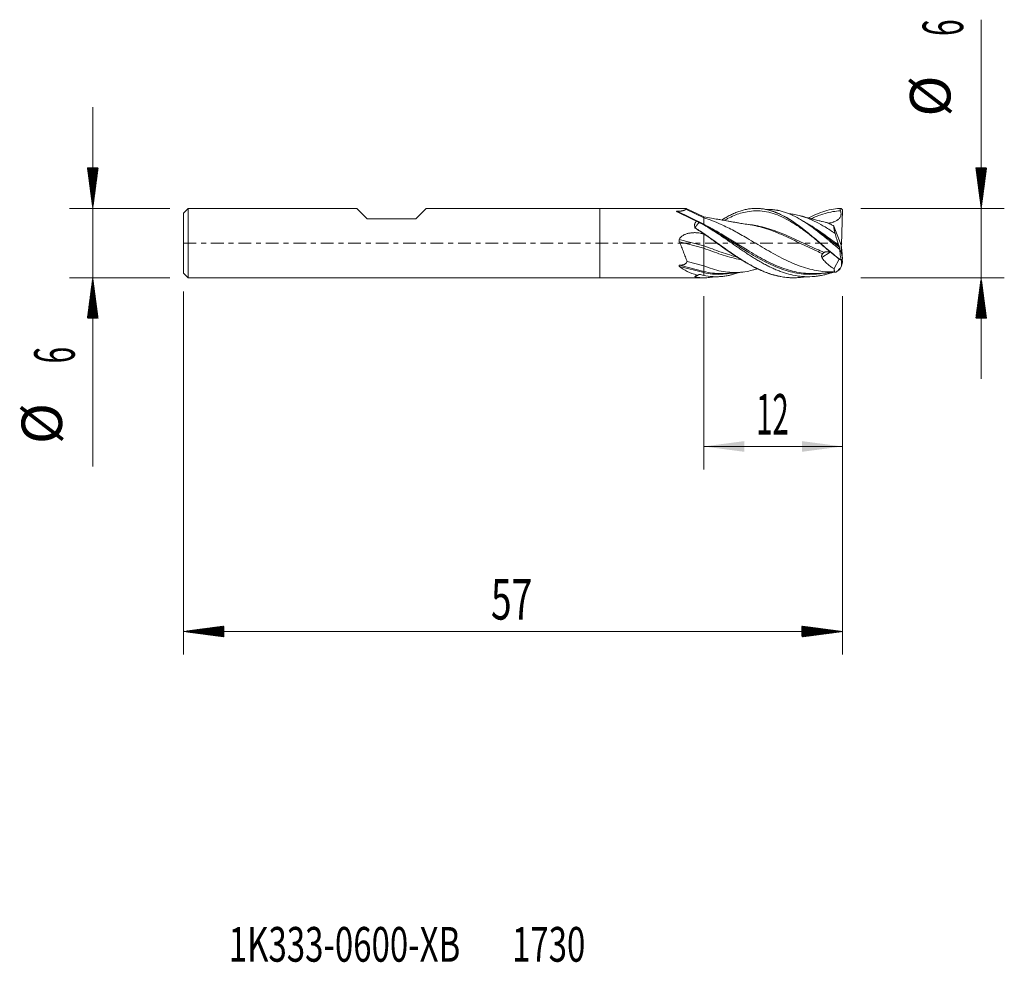
# Model space of a CAD drawing. Units: millimetres. Extents: x -50.2 to 35, y -62.2 to 19.3.
import ezdxf

# ---------------------------------------------------------------- set-up
doc = ezdxf.new("R2010")
doc.units = ezdxf.units.MM
doc.linetypes.add('CENTER', pattern=[47.5, 22, -8.5, 8.5, -8.5])
for name, color, linetype in [('1', 4, 'Continuous'), ('2', 7, 'Continuous'), ('SK1', 4, 'Continuous'), ('SK2', 7, 'Continuous'), ('SK4', 2, 'CENTER'), ('SK6', 5, 'Continuous')]:
    doc.layers.add(name, color=color, linetype=linetype)
doc.styles.add('iso_b_vert', font='simplex.shx')
doc.dimstyles.get("Standard").update_dxf_attribs({"dimtxt": 0.18, "dimasz": 0.18, "dimexe": 0.18, "dimexo": 0.0625, "dimgap": 0.09, "dimtad": 1, "dimzin": 0, "dimdsep": 52, "dimtxsty": 'Standard', "dimcen": 0.09, "dimadec": 0, "dimazin": 0, "dimtfac": 1, "dimtdec": 4, "dimtofl": 0, "dimtmove": 0, "dimatfit": 3, "dimfxl": 1, "dimtolj": 1, "dimtzin": 0, "dimarcsym": 0})

# ---------------------------------------------------------------- blocks, each defined once
blk = doc.blocks.new('_U0')
at = {"layer": '2', "lineweight": 13}
for p, q in [((9, -4.5876), (9, -19.585513)), ((21, -4.5876), (21, -19.585513)), ((21, -17.585513), (9, -17.585513))]:
    blk.add_line(p, q, dxfattribs=at)
at = {"layer": '2', "lineweight": 18}
for points in [[(9, -17.585513), (12.499998, -17.12473), (12.500002, -18.046297)], [(21, -17.585513), (17.500002, -18.046297), (17.499998, -17.12473)]]:
    blk.add_solid(points, dxfattribs=at)
at = {"layer": '2', "lineweight": 18, "insert": (13.532467, -16.55288), "char_height": 3.5, "attachment_point": 7, "line_spacing_factor": 1.084337, "style": 'iso_b_vert'}
blk.add_mtext('\\W0.5321;12', dxfattribs=at)

msp = doc.modelspace()

# ---------------------------------------------------------------- hatches: boundary and pattern name
at = {"layer": '2', "lineweight": 13}
h = msp.add_hatch(dxfattribs=at)
h.set_pattern_fill('ANSI31', color=256, scale=0.0062, style=0)
h.paths.add_polyline_path([(33, 3), (32.539, 6.5), (33.461, 6.5)])
h = msp.add_hatch(dxfattribs=at)
h.set_pattern_fill('ANSI31', color=256, scale=0.0062, style=0)
h.paths.add_polyline_path([(33, -3), (33.461, -6.5), (32.539, -6.5)])
at = {"layer": 'SK2', "lineweight": 13}
h = msp.add_hatch(dxfattribs=at)
h.set_pattern_fill('ANSI31', color=256, scale=0.0062, style=0)
h.paths.add_polyline_path([(-43.85, 3), (-44.311, 6.5), (-43.389, 6.5)])
h = msp.add_hatch(dxfattribs=at)
h.set_pattern_fill('ANSI31', color=256, scale=0.0062, style=0)
h.paths.add_polyline_path([(-43.85, -3), (-43.389, -6.5), (-44.311, -6.5)])
h = msp.add_hatch(dxfattribs=at)
h.set_pattern_fill('ANSI31', color=256, scale=0.0062, style=0)
h.paths.add_polyline_path([(-36, -33.586), (-32.5, -33.125), (-32.5, -34.046)])
h = msp.add_hatch(dxfattribs=at)
h.set_pattern_fill('ANSI31', color=256, scale=0.0062, style=0)
h.paths.add_polyline_path([(21, -33.586), (17.5, -34.046), (17.5, -33.125)])

# ---------------------------------------------------------------- linework, layer by layer
at = {"layer": '1', "lineweight": 18}
for p, q in [((0, 3), (0, 0)), ((7.487, 3), (0, 3)), ((7.464, 2.934), (9, 2.181)), ((9.003, 2.259), (7.493, 3)), ((20.883, 2.982), (20.997, 2.869)), ((20.916, -0.159), (20.997, 2.869)), ((9, 1.626), (9, 1.579)), ((20.254, 1.468), (20.891, -0.178)), ((0, 0), (0, -3)), ((9, 0.8), (9, 0.78)), ((9, -0.225), (9, 0.78)), ((9, -0.441), (9, -0.225)), ((9, -1.954), (9, -0.441)), ((20.931, -0.883), (20.774, -0.518)), ((20.881, -0.154), (20.916, -0.159)), ((20.891, -0.178), (20.951, -0.611)), ((20.931, -0.883), (20.891, -0.178)), ((20.951, -0.611), (20.997, -1.39)), ((7.563, -1.589), (9, -1.954)), ((20.27, -2.202), (20.724, -1.384)), ((20.881, -1.434), (20.997, -1.39)), ((20.931, -1.976), (20.907, -1.424)), ((20.997, -1.39), (20.931, -0.883)), ((20.997, -1.651), (20.931, -1.976)), ((20.985, -1.395), (20.997, -1.651)), ((9, -2.453), (9, -1.954)), ((9, -2.554), (9, -2.453)), ((9, -2.554), (9, -2.79)), ((20.931, -1.976), (20.787, -2.28)), ((0, -3), (7.767, -3)), ((8.784, -3), (8.936, -3))]:
    msp.add_line(p, q, dxfattribs=at)
at = {"layer": '1', "lineweight": 13}
for p, q in [((6.704, 2.752), (9, 1.626)), ((8.697, 0.857), (9, 0.78)), ((6.882, 0.313), (9, -0.225)), ((6.895, 0.094), (9, -0.441)), ((19.942, -0.793), (19.228, -1.256)), ((6.912, -1.923), (9, -2.453)), ((6.914, -2.024), (9, -2.554))]:
    msp.add_line(p, q, dxfattribs=at)
at = {"layer": '1', "lineweight": 18}
for centre, major_axis, ratio, start_param, end_param in [((11.985, 0), (5.969, -2.999), 0.012828, 2.227804, 2.661891), ((11.712, 0), (15.615, -2.987), 0.017682, 1.748731, 1.768418), ((11.714, 0), (5.402, 1.041), 0.520859, -2.755697, -2.322964), ((11.319, 0), (13.352, 0.599), 0.22017, -1.776248, -1.771648)]:
    msp.add_ellipse(centre, major_axis=major_axis, ratio=ratio, start_param=start_param, end_param=end_param, dxfattribs=at)
for points, knots in [([(6.707, 2.696), (6.696, 2.701), (6.686, 2.706), (6.672, 2.714), (6.667, 2.717), (6.659, 2.723), (6.656, 2.726), (6.652, 2.73), (6.651, 2.732), (6.649, 2.735), (6.649, 2.737), (6.65, 2.74), (6.651, 2.742), (6.654, 2.745), (6.657, 2.746), (6.663, 2.748), (6.666, 2.749), (6.673, 2.75), (6.677, 2.751), (6.688, 2.752), (6.696, 2.752), (6.704, 2.752)], [0, 0, 0, 0, 0.25, 0.25, 0.375, 0.375, 0.5, 0.5, 0.5625, 0.5625, 0.625, 0.625, 0.6875, 0.6875, 0.75, 0.75, 0.8125, 0.8125, 0.875, 0.875, 1, 1, 1, 1]), ([(6.704, 2.752), (6.749, 2.753), (6.794, 2.754), (6.883, 2.758), (6.927, 2.761), (6.993, 2.767), (7.014, 2.769), (7.057, 2.774), (7.099, 2.78), (7.139, 2.787), (7.179, 2.795), (7.198, 2.799), (7.253, 2.813), (7.286, 2.824), (7.323, 2.838), (7.33, 2.84), (7.343, 2.846), (7.363, 2.855), (7.379, 2.864), (7.399, 2.875), (7.408, 2.881), (7.424, 2.893), (7.431, 2.898), (7.45, 2.915), (7.458, 2.925), (7.464, 2.934)], [0, 0, 0, 0, 0.125, 0.125, 0.25, 0.25, 0.3125, 0.3125, 0.375, 0.4375, 0.4375, 0.5, 0.5, 0.625, 0.625, 0.65625, 0.65625, 0.6875, 0.75, 0.75, 0.8125, 0.8125, 0.875, 0.875, 1, 1, 1, 1]), ([(7.464, 2.934), (7.475, 2.947), (7.483, 2.958), (7.494, 2.976), (7.496, 2.984), (7.498, 2.994), (7.497, 2.998), (7.493, 3), (7.492, 3), (7.491, 3)], [0, 0, 0, 0, 0.29667, 0.29667, 0.59334, 0.59334, 0.89001, 0.89001, 1, 1, 1, 1]), ([(10.562, 1.999), (10.657, 2.059), (10.751, 2.117), (10.968, 2.245), (11.091, 2.314), (11.276, 2.41), (11.337, 2.441), (11.43, 2.486), (11.461, 2.5), (11.523, 2.529), (11.678, 2.599), (11.831, 2.662), (12.077, 2.752), (12.199, 2.792), (12.443, 2.862), (12.565, 2.891), (12.81, 2.94), (12.932, 2.96), (13.117, 2.981), (13.178, 2.986), (13.271, 2.993), (13.302, 2.994), (13.364, 2.997), (13.518, 3.002), (13.794, 2.996), (14.038, 2.969), (14.404, 2.912), (14.648, 2.853), (14.957, 2.753), (15.018, 2.732), (15.111, 2.698), (15.142, 2.686), (15.204, 2.662), (15.359, 2.601), (15.512, 2.533), (15.879, 2.355), (16.123, 2.219), (16.489, 1.992), (16.611, 1.912), (16.796, 1.787), (16.858, 1.744), (16.95, 1.679), (16.981, 1.657), (17.043, 1.613), (17.074, 1.59), (17.351, 1.389), (17.596, 1.199), (17.963, 0.905), (18.085, 0.805), (18.33, 0.603), (18.452, 0.5), (18.637, 0.343), (18.699, 0.291), (18.792, 0.212), (18.823, 0.186), (18.884, 0.133), (19.039, 0.001), (19.192, -0.13), (19.558, -0.443), (19.802, -0.649), (20.169, -0.95), (20.291, -1.049), (20.476, -1.194), (20.538, -1.243), (20.662, -1.338), (20.724, -1.385), (20.785, -1.431)], [0, 0, 0, 0, 0.027798, 0.027798, 0.063805, 0.063805, 0.081809, 0.081809, 0.090811, 0.090811, 0.099813, 0.13582, 0.13582, 0.171828, 0.171828, 0.207835, 0.207835, 0.243843, 0.243843, 0.261846, 0.261846, 0.270848, 0.270848, 0.27985, 0.315858, 0.351865, 0.351865, 0.42388, 0.42388, 0.441884, 0.441884, 0.450886, 0.450886, 0.459888, 0.495895, 0.495895, 0.56791, 0.56791, 0.603918, 0.603918, 0.621921, 0.621921, 0.630923, 0.630923, 0.639925, 0.639925, 0.71194, 0.71194, 0.747948, 0.747948, 0.783955, 0.783955, 0.801959, 0.801959, 0.810961, 0.810961, 0.819963, 0.85597, 0.85597, 0.927985, 0.927985, 0.963993, 0.963993, 0.981996, 0.981996, 1, 1, 1, 1]), ([(13.573, 3), (13.647, 2.999), (13.802, 2.994), (14.036, 2.974), (14.357, 2.927), (14.914, 2.799), (15.546, 2.548), (16.183, 2.206), (16.665, 1.906), (17.153, 1.565), (17.567, 1.249), (17.905, 0.98), (18.247, 0.701), (18.596, 0.407), (18.954, 0.102), (19.318, -0.21), (19.787, -0.609), (20.321, -1.047), (20.674, -1.321), (20.825, -1.434)], [0, 0, 0, 0, 0.032142, 0.067405, 0.102667, 0.173193, 0.314244, 0.38477, 0.455295, 0.525821, 0.596346, 0.631609, 0.666872, 0.737398, 0.77266, 0.807923, 0.878449, 0.948974, 1, 1, 1, 1]), ([(20.763, -0.543), (20.517, -0.344), (20.272, -0.141), (19.995, 0.089), (19.964, 0.114), (19.903, 0.165), (19.872, 0.191), (19.779, 0.267), (19.718, 0.318), (19.534, 0.469), (19.412, 0.569), (19.168, 0.765), (19.046, 0.862), (18.803, 1.052), (18.681, 1.146), (18.438, 1.329), (18.316, 1.419), (18.132, 1.549), (18.07, 1.592), (17.947, 1.677), (17.885, 1.718), (17.7, 1.84), (17.577, 1.918), (17.331, 2.066), (17.208, 2.137), (16.838, 2.337), (16.592, 2.454), (16.285, 2.576), (16.223, 2.6), (16.1, 2.644), (15.915, 2.707), (15.731, 2.759), (15.546, 2.803), (15.454, 2.823), (15.361, 2.84), (15.3, 2.851), (15.269, 2.856), (15.115, 2.879), (14.992, 2.893), (14.722, 2.911), (14.575, 2.913), (14.428, 2.907)], [0, 0, 0, 0, 0.116218, 0.116218, 0.130746, 0.130746, 0.145273, 0.145273, 0.174327, 0.174327, 0.232437, 0.232437, 0.290546, 0.290546, 0.348655, 0.348655, 0.406764, 0.406764, 0.435818, 0.435818, 0.464873, 0.464873, 0.522982, 0.522982, 0.581091, 0.581091, 0.69731, 0.69731, 0.726364, 0.726364, 0.755419, 0.813528, 0.813528, 0.842582, 0.85711, 0.85711, 0.871637, 0.871637, 0.929746, 0.929746, 1, 1, 1, 1]), ([(18.083, 2.175), (18.242, 2.26), (18.4, 2.34), (18.802, 2.526), (19.047, 2.625), (19.54, 2.791), (19.784, 2.857), (20.273, 2.952), (20.517, 2.982), (20.763, 2.994)], [0, 0, 0, 0, 0.17842, 0.17842, 0.45228, 0.45228, 0.72614, 0.72614, 1, 1, 1, 1]), ([(20.829, 2.789), (20.386, 2.769), (19.693, 2.649), (18.857, 2.357), (18.464, 2.183), (18.321, 2.116)], [0, 0, 0, 0, 0.529737, 0.828776, 1, 1, 1, 1]), ([(20.829, 2.789), (20.841, 2.752), (20.852, 2.715), (20.868, 2.639), (20.874, 2.601), (20.877, 2.542), (20.877, 2.523), (20.876, 2.484), (20.873, 2.445), (20.865, 2.397), (20.858, 2.369), (20.853, 2.35), (20.85, 2.341), (20.834, 2.294), (20.818, 2.259), (20.789, 2.209), (20.778, 2.193), (20.761, 2.169), (20.755, 2.161), (20.743, 2.146), (20.736, 2.138), (20.704, 2.101), (20.676, 2.075), (20.632, 2.037), (20.617, 2.025), (20.585, 2.002), (20.569, 1.991), (20.52, 1.959), (20.486, 1.94), (20.418, 1.904), (20.383, 1.887), (20.312, 1.857), (20.276, 1.843), (20.202, 1.817), (20.165, 1.805), (20.054, 1.771), (19.98, 1.753), (19.861, 1.727), (19.816, 1.718), (19.772, 1.71)], [0, 0, 0, 0, 0.065894, 0.065894, 0.131787, 0.131787, 0.164734, 0.164734, 0.197681, 0.230627, 0.247101, 0.247101, 0.263574, 0.263574, 0.329468, 0.329468, 0.362414, 0.362414, 0.378888, 0.378888, 0.395361, 0.395361, 0.461255, 0.461255, 0.494201, 0.494201, 0.527148, 0.527148, 0.593042, 0.593042, 0.658935, 0.658935, 0.724829, 0.724829, 0.790722, 0.790722, 0.922509, 0.922509, 1, 1, 1, 1]), ([(8.233, 1.338), (8.219, 1.389), (8.21, 1.44), (8.207, 1.503), (8.207, 1.516), (8.207, 1.541), (8.208, 1.553), (8.212, 1.591), (8.22, 1.64), (8.235, 1.686), (8.249, 1.72), (8.254, 1.731), (8.265, 1.753), (8.271, 1.764), (8.302, 1.818), (8.333, 1.856), (8.369, 1.892)], [0, 0, 0, 0, 0.25, 0.25, 0.3125, 0.3125, 0.375, 0.375, 0.5, 0.625, 0.625, 0.6875, 0.6875, 0.75, 0.75, 1, 1, 1, 1]), ([(8.588, 1.781), (8.583, 1.774), (8.571, 1.759), (8.553, 1.736), (8.535, 1.714), (8.518, 1.692), (8.5, 1.67), (8.483, 1.649), (8.465, 1.627), (8.448, 1.605), (8.431, 1.584), (8.414, 1.563), (8.397, 1.542), (8.381, 1.521), (8.364, 1.5), (8.347, 1.479), (8.331, 1.458), (8.315, 1.438), (8.298, 1.418), (8.282, 1.397), (8.266, 1.377), (8.25, 1.357), (8.24, 1.344), (8.234, 1.337)], [0, 0, 0, 0, 0.047719, 0.095417, 0.143098, 0.190762, 0.238411, 0.286047, 0.333672, 0.381287, 0.428893, 0.476493, 0.524087, 0.571677, 0.619263, 0.666848, 0.714433, 0.762018, 0.809605, 0.857196, 0.904791, 0.952392, 1, 1, 1, 1]), ([(9, 2.261), (9, 2.261), (9, 2.25), (9, 2.213), (9, 2.181)], [0, 0, 0, 0, 0.388523, 1, 1, 1, 1]), ([(13.005, 1.58), (12.813, 1.609), (12.476, 1.662), (12.038, 1.736), (11.695, 1.796), (11.396, 1.847), (11.111, 1.898), (10.841, 1.946), (10.543, 1.999), (10.158, 2.067), (9.63, 2.158), (9.227, 2.224), (9, 2.261)], [0, 0, 0, 0, 0.144236, 0.252024, 0.328674, 0.402437, 0.475612, 0.542073, 0.605141, 0.698593, 0.830279, 1, 1, 1, 1]), ([(20.329, -2.493), (20.052, -2.503), (19.526, -2.491), (18.75, -2.388), (18, -2.212), (17.25, -1.966), (16.5, -1.658), (15.75, -1.298), (15, -0.896), (14.25, -0.465), (13.5, -0.02), (12.812, 0.388), (12.187, 0.749), (11.625, 1.062), (11.062, 1.352), (10.188, 1.776), (9.5, 2.036), (9, 2.181)], [0, 0, 0, 0, 0.073152, 0.139356, 0.205559, 0.271763, 0.337966, 0.404169, 0.470373, 0.536576, 0.60278, 0.668983, 0.718636, 0.768288, 0.817941, 0.867593, 1, 1, 1, 1]), ([(20.356, 0.839), (20.071, 1.034), (19.535, 1.384), (18.75, 1.826), (18, 2.167), (17.327, 2.382), (16.903, 2.466), (16.73, 2.492)], [0, 0, 0, 0, 0.236038, 0.442884, 0.64973, 0.856576, 1, 1, 1, 1]), ([(19.618, 1.771), (19.577, 1.78), (19.456, 1.808), (19.244, 1.861), (18.93, 1.94), (18.525, 2.045), (17.986, 2.191), (17.59, 2.298), (17.364, 2.359)], [0, 0, 0, 0, 0.054774, 0.160605, 0.28129, 0.472259, 0.698567, 1, 1, 1, 1]), ([(19.618, 1.77), (19.653, 1.762), (19.688, 1.751), (19.767, 1.725), (19.81, 1.708), (19.876, 1.68), (19.898, 1.67), (19.943, 1.649), (19.965, 1.638), (20.076, 1.581), (20.165, 1.528), (20.254, 1.468)], [0, 0, 0, 0, 0.173617, 0.173617, 0.380213, 0.380213, 0.483511, 0.483511, 0.586809, 0.586809, 1, 1, 1, 1]), ([(6.882, 0.313), (6.898, 0.353), (6.918, 0.389), (6.954, 0.44), (6.966, 0.457), (6.993, 0.489), (7.007, 0.505), (7.052, 0.549), (7.084, 0.576), (7.15, 0.626), (7.185, 0.649), (7.257, 0.691), (7.295, 0.711), (7.371, 0.746), (7.41, 0.762), (7.488, 0.791), (7.529, 0.804), (7.609, 0.827), (7.65, 0.838), (7.733, 0.856), (7.774, 0.864), (7.857, 0.877), (7.899, 0.883), (7.983, 0.892), (8.025, 0.896), (8.11, 0.9), (8.194, 0.903), (8.278, 0.902), (8.363, 0.898), (8.405, 0.896), (8.531, 0.884), (8.615, 0.873), (8.697, 0.857)], [0, 0, 0, 0, 0.0625, 0.0625, 0.09375, 0.09375, 0.125, 0.125, 0.1875, 0.1875, 0.25, 0.25, 0.3125, 0.3125, 0.375, 0.375, 0.4375, 0.4375, 0.5, 0.5, 0.5625, 0.5625, 0.625, 0.625, 0.6875, 0.6875, 0.75, 0.8125, 0.8125, 0.875, 0.875, 1, 1, 1, 1]), ([(8.221, 1.321), (8.286, 1.279), (8.351, 1.237), (8.48, 1.151), (8.544, 1.108), (8.674, 1.021), (8.739, 0.977), (8.869, 0.889), (8.934, 0.845), (9, 0.8)], [0, 0, 0, 0, 0.25, 0.25, 0.5, 0.5, 0.75, 0.75, 1, 1, 1, 1]), ([(8.234, 1.337), (8.299, 1.296), (8.446, 1.201), (8.674, 1.051), (8.918, 0.886), (9.163, 0.718), (9.489, 0.49), (9.816, 0.258), (10.143, 0.025), (10.471, -0.209), (10.799, -0.442), (11.128, -0.672), (11.456, -0.899), (11.785, -1.12), (12.114, -1.334), (12.361, -1.489), (12.608, -1.639), (12.854, -1.783), (13.1, -1.921), (13.428, -2.097), (13.755, -2.257), (14.081, -2.402), (14.406, -2.536), (14.973, -2.74), (15.62, -2.901), (16.27, -2.984), (16.762, -3.007), (17.258, -2.988), (17.618, -2.944), (17.813, -2.91), (17.839, -2.906)], [0, 0, 0, 0, 0.020488, 0.046057, 0.071627, 0.097197, 0.122767, 0.173906, 0.199476, 0.225046, 0.276185, 0.301755, 0.327325, 0.378464, 0.404034, 0.429604, 0.455173, 0.480743, 0.506313, 0.531883, 0.583022, 0.608592, 0.634162, 0.685301, 0.78758, 0.83872, 0.889859, 0.940999, 0.992138, 1, 1, 1, 1]), ([(20.14, -2.546), (20.103, -2.559), (20.067, -2.571), (19.907, -2.621), (19.783, -2.657), (19.537, -2.722), (19.414, -2.751), (19.169, -2.801), (19.046, -2.823), (18.862, -2.851), (18.801, -2.859), (18.677, -2.873), (18.616, -2.88), (18.308, -2.906), (18.063, -2.913), (17.755, -2.903), (17.694, -2.9), (17.571, -2.892), (17.509, -2.887), (17.324, -2.87), (17.202, -2.855), (16.835, -2.799), (16.591, -2.747), (16.105, -2.617), (15.862, -2.538), (15.496, -2.401), (15.373, -2.352), (15.189, -2.274), (15.127, -2.247), (15.004, -2.192), (14.943, -2.164), (14.758, -2.078), (14.635, -2.017), (14.39, -1.892), (14.267, -1.826), (14.083, -1.724), (14.021, -1.69), (13.898, -1.62), (13.836, -1.584), (13.652, -1.477), (13.529, -1.403), (13.284, -1.251), (13.161, -1.174), (12.916, -1.017), (12.793, -0.936), (12.546, -0.774), (12.424, -0.692), (12.179, -0.526), (12.057, -0.443), (11.813, -0.276), (11.692, -0.192), (11.448, -0.025), (11.327, 0.059), (11.084, 0.227), (10.963, 0.311), (10.719, 0.478), (10.597, 0.561), (10.414, 0.685), (10.352, 0.727), (10.23, 0.809), (10.168, 0.85), (9.984, 0.971), (9.861, 1.051), (9.492, 1.286), (9.247, 1.436), (9, 1.579)], [0, 0, 0, 0, 0.009917, 0.009917, 0.04292, 0.04292, 0.075923, 0.075923, 0.108926, 0.108926, 0.125427, 0.125427, 0.141928, 0.141928, 0.207934, 0.207934, 0.224435, 0.224435, 0.240937, 0.240937, 0.273939, 0.273939, 0.339945, 0.339945, 0.40595, 0.40595, 0.438953, 0.438953, 0.455455, 0.455455, 0.471956, 0.471956, 0.504959, 0.504959, 0.537961, 0.537961, 0.554463, 0.554463, 0.570964, 0.570964, 0.603967, 0.603967, 0.63697, 0.63697, 0.669972, 0.669972, 0.702975, 0.702975, 0.735978, 0.735978, 0.768981, 0.768981, 0.801983, 0.801983, 0.834986, 0.834986, 0.867989, 0.867989, 0.88449, 0.88449, 0.900992, 0.900992, 0.933994, 0.933994, 1, 1, 1, 1]), ([(20.74, -0.362), (20.326, -0.047), (19.663, 0.471), (18.817, 1.09), (18.385, 1.382), (18.202, 1.499)], [0, 0, 0, 0, 0.48854, 0.78414, 1, 1, 1, 1]), ([(20.254, 1.468), (20.254, 1.435), (20.256, 1.397), (20.264, 1.31), (20.271, 1.261), (20.283, 1.181), (20.288, 1.153), (20.299, 1.095), (20.305, 1.065), (20.324, 0.973), (20.339, 0.908), (20.356, 0.839)], [0, 0, 0, 0, 0.25, 0.25, 0.5, 0.5, 0.625, 0.625, 0.75, 0.75, 1, 1, 1, 1]), ([(6.895, 0.094), (6.887, 0.111), (6.881, 0.129), (6.873, 0.156), (6.871, 0.165), (6.868, 0.184), (6.867, 0.193), (6.864, 0.221), (6.865, 0.24), (6.869, 0.268), (6.871, 0.277), (6.876, 0.295), (6.879, 0.304), (6.882, 0.313)], [0, 0, 0, 0, 0.25, 0.25, 0.375, 0.375, 0.5, 0.5, 0.75, 0.75, 0.875, 0.875, 1, 1, 1, 1]), ([(7.563, -1.589), (7.537, -1.526), (7.512, -1.461), (7.461, -1.329), (7.435, -1.261), (7.383, -1.125), (7.357, -1.055), (7.304, -0.915), (7.277, -0.844), (7.223, -0.701), (7.196, -0.629), (7.139, -0.485), (7.11, -0.412), (7.022, -0.194), (6.961, -0.049), (6.895, 0.094)], [0, 0, 0, 0, 0.125, 0.125, 0.25, 0.25, 0.375, 0.375, 0.5, 0.5, 0.625, 0.625, 0.75, 0.75, 1, 1, 1, 1]), ([(9, 0.8), (9.247, 0.631), (9.492, 0.458), (9.8, 0.239), (9.862, 0.195), (9.985, 0.107), (10.169, -0.024), (10.352, -0.155), (10.718, -0.416), (10.961, -0.587), (11.447, -0.923), (11.691, -1.087), (12.058, -1.325), (12.181, -1.403), (12.428, -1.556), (12.55, -1.63), (12.918, -1.846), (13.161, -1.98), (13.647, -2.227), (13.89, -2.341), (14.256, -2.492), (14.378, -2.54), (14.562, -2.606), (14.623, -2.628), (14.746, -2.669), (14.808, -2.689), (15.116, -2.783), (15.36, -2.844), (15.847, -2.937), (16.089, -2.969), (16.493, -2.997), (16.653, -3.002), (16.813, -3)], [0, 0, 0, 0, 0.093833, 0.093833, 0.117291, 0.117291, 0.140749, 0.187666, 0.187666, 0.281499, 0.281499, 0.375331, 0.375331, 0.422248, 0.422248, 0.469164, 0.469164, 0.562997, 0.562997, 0.65683, 0.65683, 0.703746, 0.703746, 0.727205, 0.727205, 0.750663, 0.750663, 0.844496, 0.844496, 0.938328, 0.938328, 1, 1, 1, 1]), ([(20.356, 0.839), (20.378, 0.758), (20.401, 0.675), (20.433, 0.568), (20.44, 0.547), (20.453, 0.504), (20.473, 0.439), (20.493, 0.373), (20.522, 0.285), (20.536, 0.241), (20.566, 0.152), (20.581, 0.108), (20.626, -0.025), (20.658, -0.114), (20.69, -0.203)], [0, 0, 0, 0, 0.25, 0.25, 0.3125, 0.3125, 0.375, 0.5, 0.5, 0.625, 0.625, 0.75, 0.75, 1, 1, 1, 1]), ([(19.292, -0.915), (19.309, -0.894), (19.328, -0.874), (19.358, -0.847), (19.368, -0.838), (19.389, -0.822), (19.4, -0.814), (19.411, -0.807)], [0, 0, 0, 0, 0.5, 0.5, 0.75, 0.75, 1, 1, 1, 1]), ([(19.411, -0.807), (19.432, -0.794), (19.454, -0.783), (19.488, -0.77), (19.499, -0.766), (19.523, -0.759), (19.535, -0.756), (19.572, -0.749), (19.596, -0.747), (19.634, -0.746), (19.646, -0.747), (19.672, -0.748), (19.684, -0.75), (19.697, -0.751)], [0, 0, 0, 0, 0.25, 0.25, 0.375, 0.375, 0.5, 0.5, 0.75, 0.75, 0.875, 0.875, 1, 1, 1, 1]), ([(19.999, -0.799), (19.974, -0.795), (19.95, -0.79), (19.85, -0.773), (19.774, -0.762), (19.697, -0.751)], [0, 0, 0, 0, 0.24357, 0.24357, 1, 1, 1, 1]), ([(20.69, -0.203), (20.695, -0.217), (20.7, -0.231), (20.71, -0.258), (20.714, -0.272), (20.721, -0.293), (20.723, -0.3), (20.727, -0.313), (20.729, -0.32), (20.734, -0.339), (20.737, -0.351), (20.74, -0.362)], [0, 0, 0, 0, 0.25, 0.25, 0.5, 0.5, 0.625, 0.625, 0.75, 0.75, 1, 1, 1, 1]), ([(6.912, -1.923), (6.946, -1.922), (6.981, -1.92), (7.05, -1.914), (7.084, -1.91), (7.135, -1.902), (7.152, -1.899), (7.185, -1.891), (7.201, -1.887), (7.25, -1.874), (7.281, -1.863), (7.326, -1.843), (7.341, -1.836), (7.369, -1.82), (7.383, -1.812), (7.423, -1.785), (7.447, -1.764), (7.478, -1.731), (7.488, -1.719), (7.507, -1.695), (7.515, -1.682), (7.539, -1.644), (7.552, -1.617), (7.563, -1.589)], [0, 0, 0, 0, 0.125, 0.125, 0.25, 0.25, 0.3125, 0.3125, 0.375, 0.375, 0.5, 0.5, 0.5625, 0.5625, 0.625, 0.625, 0.75, 0.75, 0.8125, 0.8125, 0.875, 0.875, 1, 1, 1, 1]), ([(19.228, -1.256), (19.22, -1.244), (19.214, -1.23), (19.206, -1.209), (19.203, -1.202), (19.2, -1.187), (19.198, -1.18), (19.195, -1.157), (19.194, -1.142), (19.195, -1.119), (19.196, -1.111), (19.198, -1.095), (19.2, -1.087), (19.205, -1.064), (19.21, -1.049), (19.222, -1.02), (19.229, -1.006), (19.245, -0.978), (19.253, -0.965), (19.271, -0.939), (19.281, -0.927), (19.292, -0.915)], [0, 0, 0, 0, 0.125, 0.125, 0.1875, 0.1875, 0.25, 0.25, 0.375, 0.375, 0.4375, 0.4375, 0.5, 0.5, 0.625, 0.625, 0.75, 0.75, 0.875, 0.875, 1, 1, 1, 1]), ([(19.228, -1.256), (19.247, -1.285), (19.265, -1.313), (19.304, -1.369), (19.323, -1.396), (19.382, -1.475), (19.422, -1.525), (19.505, -1.62), (19.547, -1.666), (19.633, -1.752), (19.677, -1.794), (19.744, -1.853), (19.766, -1.872), (19.811, -1.909), (19.834, -1.927), (19.902, -1.979), (19.948, -2.012), (20.085, -2.104), (20.177, -2.157), (20.27, -2.202)], [0, 0, 0, 0, 0.0625, 0.0625, 0.125, 0.125, 0.25, 0.25, 0.375, 0.375, 0.5, 0.5, 0.5625, 0.5625, 0.625, 0.625, 0.75, 0.75, 1, 1, 1, 1]), ([(6.914, -2.024), (6.904, -2.015), (6.895, -2.006), (6.882, -1.992), (6.878, -1.987), (6.871, -1.977), (6.868, -1.972), (6.864, -1.964), (6.863, -1.961), (6.862, -1.955), (6.861, -1.952), (6.862, -1.947), (6.862, -1.944), (6.865, -1.938), (6.867, -1.936), (6.872, -1.931), (6.875, -1.93), (6.882, -1.927), (6.885, -1.926), (6.897, -1.923), (6.904, -1.923), (6.912, -1.923)], [0, 0, 0, 0, 0.25, 0.25, 0.375, 0.375, 0.5, 0.5, 0.5625, 0.5625, 0.625, 0.625, 0.6875, 0.6875, 0.75, 0.75, 0.8125, 0.8125, 0.875, 0.875, 1, 1, 1, 1]), ([(13.32, -2.312), (13.13, -2.364), (12.69, -2.467), (12, -2.551), (11.25, -2.545), (10.25, -2.409), (9.5, -2.168), (9, -1.954)], [0, 0, 0, 0, 0.131909, 0.305527, 0.479145, 0.652763, 1, 1, 1, 1]), ([(10.524, -2.638), (10.516, -2.639), (10.008, -2.644), (9.5, -2.58), (9, -2.453)], [0, 0, 0, 0, 0.016029, 1, 1, 1, 1]), ([(11.213, -2.623), (10.975, -2.664), (10.238, -2.742), (9.5, -2.669), (9, -2.554)], [0, 0, 0, 0, 0.322089, 1, 1, 1, 1]), ([(10.521, -2.638), (10.633, -2.637), (10.836, -2.632), (11.11, -2.619), (11.322, -2.606), (11.493, -2.594), (11.664, -2.58), (11.874, -2.56), (12.144, -2.531), (12.344, -2.506), (12.455, -2.491)], [0, 0, 0, 0, 0.173764, 0.31555, 0.425398, 0.503336, 0.580809, 0.689402, 0.829125, 1, 1, 1, 1]), ([(20.27, -2.202), (20.273, -2.266), (20.28, -2.323), (20.295, -2.395), (20.3, -2.417), (20.31, -2.448), (20.313, -2.458), (20.321, -2.476), (20.325, -2.485), (20.329, -2.493)], [0, 0, 0, 0, 0.5, 0.5, 0.75, 0.75, 0.875, 0.875, 1, 1, 1, 1]), ([(20.329, -2.493), (20.34, -2.501), (20.352, -2.507), (20.377, -2.514), (20.39, -2.515), (20.418, -2.512), (20.432, -2.508), (20.455, -2.499), (20.463, -2.495), (20.479, -2.487), (20.487, -2.482), (20.527, -2.455), (20.561, -2.426), (20.615, -2.369), (20.633, -2.348), (20.67, -2.302), (20.689, -2.277), (20.708, -2.251)], [0, 0, 0, 0, 0.125, 0.125, 0.25, 0.25, 0.375, 0.375, 0.4375, 0.4375, 0.5, 0.5, 0.75, 0.75, 0.875, 0.875, 1, 1, 1, 1]), ([(20.708, -2.251), (20.713, -2.244), (20.718, -2.238), (20.727, -2.228), (20.731, -2.224), (20.736, -2.221), (20.737, -2.221), (20.737, -2.221)], [0, 0, 0, 0, 0.464523, 0.464523, 0.929046, 0.929046, 1, 1, 1, 1]), ([(20.747, -2.218), (20.747, -2.218), (20.747, -2.218), (20.75, -2.219), (20.753, -2.22), (20.755, -2.225)], [0, 0, 0, 0, 0.024244, 0.024244, 1, 1, 1, 1]), ([(7.765, -3), (7.774, -3), (7.783, -3), (7.831, -3), (7.869, -3), (7.946, -3), (7.985, -3), (8.063, -2.999), (8.102, -2.999), (8.18, -2.999), (8.22, -2.999), (8.337, -2.999), (8.415, -2.999), (8.57, -3), (8.647, -3), (8.724, -3)], [0, 0, 0, 0, 0.02948, 0.02948, 0.150795, 0.150795, 0.27211, 0.27211, 0.393425, 0.393425, 0.51474, 0.51474, 0.75737, 0.75737, 1, 1, 1, 1]), ([(8.258, -2.948), (8.247, -2.938), (8.242, -2.926), (8.242, -2.909), (8.243, -2.905), (8.245, -2.898), (8.246, -2.894), (8.252, -2.883), (8.262, -2.867), (8.279, -2.851), (8.294, -2.838), (8.3, -2.834), (8.312, -2.826), (8.318, -2.821), (8.351, -2.8), (8.383, -2.783), (8.42, -2.766)], [0, 0, 0, 0, 0.25, 0.25, 0.3125, 0.3125, 0.375, 0.375, 0.5, 0.625, 0.625, 0.6875, 0.6875, 0.75, 0.75, 1, 1, 1, 1]), ([(8.545, -2.984), (8.508, -2.981), (8.47, -2.978), (8.371, -2.968), (8.308, -2.96), (8.245, -2.951)], [0, 0, 0, 0, 0.372893, 0.372893, 1, 1, 1, 1]), ([(8.624, -2.707), (8.618, -2.71), (8.606, -2.715), (8.588, -2.724), (8.571, -2.732), (8.553, -2.741), (8.536, -2.75), (8.519, -2.76), (8.502, -2.77), (8.485, -2.78), (8.468, -2.79), (8.451, -2.801), (8.435, -2.811), (8.418, -2.823), (8.402, -2.834), (8.386, -2.846), (8.369, -2.857), (8.353, -2.87), (8.337, -2.882), (8.322, -2.895), (8.306, -2.908), (8.29, -2.921), (8.275, -2.934), (8.264, -2.943), (8.259, -2.948)], [0, 0, 0, 0, 0.045613, 0.091198, 0.136756, 0.18229, 0.227803, 0.273295, 0.31877, 0.36423, 0.409676, 0.45511, 0.500534, 0.54595, 0.59136, 0.636764, 0.682165, 0.727565, 0.772963, 0.818363, 0.863765, 0.909171, 0.954583, 1, 1, 1, 1]), ([(8.259, -2.948), (8.312, -2.955), (8.445, -2.972), (8.659, -2.992), (8.902, -3.001), (9.146, -2.999), (9.39, -2.984), (9.634, -2.958), (9.816, -2.929), (9.917, -2.91), (9.936, -2.906)], [0, 0, 0, 0, 0.09406, 0.239335, 0.384611, 0.529886, 0.675161, 0.820437, 0.965712, 1, 1, 1, 1]), ([(11.969, -2.572), (11.959, -2.575), (11.95, -2.578), (11.818, -2.624), (11.696, -2.663), (11.512, -2.715), (11.45, -2.732), (11.358, -2.755), (11.327, -2.762), (11.265, -2.776), (11.234, -2.783), (11.08, -2.816), (10.957, -2.838), (10.711, -2.874), (10.589, -2.887), (10.345, -2.905), (10.224, -2.909), (9.98, -2.909), (9.858, -2.905), (9.492, -2.878), (9.248, -2.843), (9, -2.79)], [0, 0, 0, 0, 0.009472, 0.009472, 0.133288, 0.133288, 0.195196, 0.195196, 0.22615, 0.22615, 0.257104, 0.257104, 0.38092, 0.38092, 0.504736, 0.504736, 0.628552, 0.628552, 0.752368, 0.752368, 1, 1, 1, 1])]:
    msp.add_open_spline(points, degree=3, knots=knots, dxfattribs=at)
at = {"layer": '1', "lineweight": 13}
for points, knots in [([(18.427, 0.521), (18.285, 0.632), (17.892, 0.934), (17.25, 1.401), (16.5, 1.885), (15.75, 2.287), (15, 2.585), (14.25, 2.758), (13.5, 2.808), (12.812, 2.741), (12.187, 2.592), (11.625, 2.388), (11.161, 2.167), (10.885, 2.017), (10.796, 1.967)], [0, 0, 0, 0, 0.055951, 0.154235, 0.252519, 0.350803, 0.449086, 0.54737, 0.645654, 0.743938, 0.817651, 0.891364, 0.965076, 1, 1, 1, 1]), ([(20.69, -0.203), (20.293, 0.095), (19.647, 0.585), (18.75, 1.216), (18.123, 1.614), (17.746, 1.822), (17.619, 1.888)], [0, 0, 0, 0, 0.387471, 0.63166, 0.87585, 1, 1, 1, 1]), ([(8.221, 1.321), (8.223, 1.323), (8.228, 1.329), (8.232, 1.335), (8.234, 1.337)], [0, 0, 0, 0, 0.499803, 1, 1, 1, 1]), ([(18.494, -2.638), (18.329, -2.641), (17.915, -2.631), (17.25, -2.555), (16.5, -2.388), (15.75, -2.144), (15, -1.833), (14.25, -1.464), (13.5, -1.048), (12.812, -0.636), (12.187, -0.248), (11.625, 0.104), (11.062, 0.456), (10.188, 0.992), (9.5, 1.381), (9, 1.626)], [0, 0, 0, 0, 0.051989, 0.13099, 0.209991, 0.288992, 0.367993, 0.446994, 0.525995, 0.604996, 0.664246, 0.723497, 0.782748, 0.841998, 1, 1, 1, 1]), ([(19.194, -2.63), (19.046, -2.652), (18.648, -2.698), (18, -2.714), (17.25, -2.646), (16.5, -2.495), (15.75, -2.264), (15, -1.961), (14.25, -1.597), (13.5, -1.181), (12.812, -0.765), (12.187, -0.371), (11.625, -0.011), (11.062, 0.35), (10.233, 0.876), (9.591, 1.258), (9.136, 1.5)], [0, 0, 0, 0, 0.044139, 0.118706, 0.193274, 0.267841, 0.342408, 0.416976, 0.491543, 0.56611, 0.640677, 0.696603, 0.752528, 0.808454, 0.864379, 1, 1, 1, 1]), ([(19.292, -0.915), (19.111, -0.84), (18.681, -0.654), (18, -0.338), (17.25, 0.029), (16.5, 0.394), (15.75, 0.737), (15, 1.042), (14.25, 1.302), (13.553, 1.486), (13.107, 1.567), (12.91, 1.594)], [0, 0, 0, 0, 0.084857, 0.202387, 0.319916, 0.437446, 0.554975, 0.672505, 0.790034, 0.907564, 1, 1, 1, 1]), ([(12.949, 1.602), (13.133, 1.581), (13.566, 1.517), (14.25, 1.359), (15, 1.124), (15.75, 0.842), (16.5, 0.519), (17.25, 0.171), (18, -0.185), (18.72, -0.514), (19.191, -0.717), (19.411, -0.807)], [0, 0, 0, 0, 0.085232, 0.201297, 0.317362, 0.433427, 0.549492, 0.665557, 0.781622, 0.897687, 1, 1, 1, 1]), ([(9, -0.225), (9.5, -0.419), (10.25, -0.702), (11.205, -1.017), (11.66, -1.149), (11.865, -1.204)], [0, 0, 0, 0, 0.52357, 0.785356, 1, 1, 1, 1]), ([(12.243, -1.452), (12.162, -1.435), (11.831, -1.364), (11.25, -1.215), (10.25, -0.909), (9.5, -0.634), (9, -0.441)], [0, 0, 0, 0, 0.074875, 0.306156, 0.537437, 1, 1, 1, 1])]:
    msp.add_open_spline(points, degree=3, knots=knots, dxfattribs=at)
at = {"layer": '1', "lineweight": 18}
for points, degree in [([(13.571, 3), (13.571, 3), (13.571, 3)], 2), ([(20.763, 2.994), (20.783, 2.925), (20.805, 2.857), (20.829, 2.789)], 3), ([(20.763, 2.994), (20.778, 2.994), (20.792, 2.994), (20.807, 2.994)], 3), ([(20.807, 2.994), (20.832, 2.99), (20.858, 2.986), (20.883, 2.982)], 3), ([(8.369, 1.892), (8.442, 1.855), (8.515, 1.818), (8.588, 1.781)], 3), ([(9, 1.579), (8.862, 1.647), (8.725, 1.714), (8.588, 1.781)], 3), ([(9, 2.181), (9, 2.136), (9, 1.994), (9, 1.76), (9, 1.626)], 3), ([(16.738, 2.49), (16.606, 2.51), (16.473, 2.528), (16.341, 2.544)], 3), ([(9.056, 1.544), (9.113, 1.513), (9.171, 1.481)], 2), ([(9.171, 1.481), (9.242, 1.443)], 1), ([(18.427, 0.521), (18.427, 0.521)], 1), ([(20.74, -0.362), (20.751, -0.414), (20.762, -0.466), (20.774, -0.518)], 3), ([(20.763, -0.543), (20.757, -0.534), (20.751, -0.525), (20.744, -0.516)], 3), ([(20.744, -0.516), (20.754, -0.517), (20.764, -0.518), (20.774, -0.518)], 3), ([(20.763, -0.543), (20.79, -0.758), (20.811, -0.972), (20.831, -1.186)], 3), ([(20.785, -1.431), (20.799, -1.432), (20.812, -1.433), (20.825, -1.434)], 3), ([(20.825, -1.434), (20.844, -1.434), (20.862, -1.434), (20.881, -1.434)], 3), ([(20.831, -1.186), (20.846, -1.269), (20.863, -1.352), (20.881, -1.434)], 3), ([(13.307, -2.315), (13.421, -2.284), (13.536, -2.252), (13.65, -2.221)], 3), ([(18.494, -2.638), (19.461, -2.628), (20.422, -2.503)], 2), ([(20.767, -2.31), (20.713, -2.332), (20.66, -2.354), (20.606, -2.376)], 3), ([(20.734, -2.215), (20.72, -2.219)], 1), ([(20.826, -2.189), (20.734, -2.215)], 1), ([(20.749, -2.311), (20.762, -2.3), (20.774, -2.29), (20.787, -2.28)], 3), ([(20.767, -2.31), (20.761, -2.31), (20.755, -2.31), (20.749, -2.311)], 3), ([(20.755, -2.225), (20.766, -2.243), (20.776, -2.262), (20.787, -2.28)], 3), ([(20.767, -2.31), (20.768, -2.304), (20.769, -2.299), (20.77, -2.294)], 3), ([(8.42, -2.766), (8.488, -2.745), (8.556, -2.726), (8.624, -2.707)], 3), ([(9, -2.79), (8.873, -2.766), (8.748, -2.739), (8.624, -2.707)], 3), ([(8.998, -3), (8.977, -3), (8.957, -3), (8.936, -3)], 3), ([(8.998, -3), (8.999, -3), (8.999, -3), (9, -3)], 3), ([(8.998, -3), (8.998, -3), (8.998, -3)], 2)]:
    msp.add_open_spline(points, degree=degree, dxfattribs=at)
msp.add_rational_spline([(9, 0.8), (9, 0.8), (9, 0.8)], [0.500001916896, 0.499998083104, 0.500001916896], degree=2, dxfattribs=at)
at = {"layer": '1', "lineweight": 13}
for points in [[(9.393, 0.527), (9.262, 0.612), (9.131, 0.697), (9, 0.78)], [(20.755, -2.225), (20.744, -2.229), (20.733, -2.233), (20.721, -2.237)], [(8.245, -2.951), (8.25, -2.95), (8.254, -2.949), (8.258, -2.948)]]:
    msp.add_open_spline(points, degree=3, dxfattribs=at)
at = {"layer": '2', "lineweight": 18}
for p, q in [((33, 19.316), (33, -11.75)), ((22.587, 3), (35, 3)), ((22.587, -3), (35, -3))]:
    msp.add_line(p, q, dxfattribs=at)
at = {"layer": 'SK1', "lineweight": 18}
for p, q in [((-35.6, 3), (-36, 2.6)), ((-36, -2.6), (-36, 2.6)), ((-35.6, 3), (-35.6, -3)), ((-21, 3), (-35.6, 3)), ((-21, 3), (-20.1, 2.1)), ((-15.9, 2.1), (-15, 3)), ((0, 3), (-15, 3)), ((0, 3), (0, 0)), ((-20.1, 2.1), (-15.9, 2.1)), ((0, 0), (0, -3)), ((-36, -2.6), (-35.6, -3)), ((-35.6, -3), (0, -3))]:
    msp.add_line(p, q, dxfattribs=at)
at = {"layer": 'SK2', "lineweight": 18}
for p, q in [((-43.85, 11.75), (-43.85, -19.315)), ((-37.188, 3), (-45.85, 3)), ((-37.188, -3), (-45.85, -3)), ((-36, -4.188), (-36, -35.586)), ((21, -4.588), (21, -35.586)), ((21, -33.586), (-36, -33.586))]:
    msp.add_line(p, q, dxfattribs=at)
at = {"layer": 'SK4', "lineweight": 18, "ltscale": 0.05}
msp.add_line((-36, 0), (21, 0), dxfattribs=at)

# ---------------------------------------------------------------- texts
at = {"layer": '2', "lineweight": 18, "char_height": 3.5, "attachment_point": 7, "rotation": 90, "line_spacing_factor": 1.084337, "style": 'iso_b_vert'}
for s, insert in [('\\W0.5404;6', (31.435, 17.908)), ('%%c', (31.435, 10.935))]:
    msp.add_mtext(s, dxfattribs=dict(at, insert=insert))
at = {"layer": 'SK2', "lineweight": 18, "char_height": 3.5, "attachment_point": 7, "rotation": 90, "line_spacing_factor": 1.084337, "style": 'iso_b_vert'}
for s, insert in [('\\W0.5404;6', (-45.415, -10.408)), ('%%c', (-45.415, -17.381))]:
    msp.add_mtext(s, dxfattribs=dict(at, insert=insert))
at = {"layer": 'SK2', "lineweight": 18, "insert": (-9.405, -32.553), "char_height": 3.5, "attachment_point": 7, "line_spacing_factor": 1.084337, "style": 'iso_b_vert'}
msp.add_mtext('\\W0.6740;57', dxfattribs=at)
at = {"layer": 'SK6', "lineweight": 18, "insert": (-32.081, -62.136), "char_height": 3, "attachment_point": 7, "line_spacing_factor": 1.084337, "style": 'iso_b_vert'}
msp.add_mtext('\\W0.6978;1K333-0600-XB       1730', dxfattribs=at)

# ---------------------------------------------------------------- dimensions: what is measured, and where the dimension line sits
at = {"layer": '2', "lineweight": 18}
dim = msp.add_linear_dim(base=(9, -17.586), p1=(21, -3), p2=(9, -3), dimstyle='Standard', override={"dimtxt": 3.5, "dimasz": 3.5, "dimexe": 2, "dimexo": 1.5875, "dimgap": 1.75, "dimtad": 1, "dimtih": 1, "dimtoh": 0, "dimdec": 2, "dimlfac": 1, "dimzin": 8, "dimdsep": 46, "dimlunit": 2, "dimpost": '<>', "dimtxsty": 'iso_b_vert', "dimsah": 1, "dimse1": 0, "dimse2": 0, "dimsd1": 0, "dimsd2": 0, "dimclrd": 2, "dimclre": 2, "dimclrt": 2, "dimtol": 0, "dimtm": -0.1, "dimtfac": 1, "dimtdec": 2, "dimtofl": 1, "dimtmove": 0, "dimtzin": 8, "dimlwd": 13, "dimlwe": 13}, dxfattribs=at)
dim.commit()
dim.dimension.update_dxf_attribs({"geometry": '_U0', "text_midpoint": (15, -17.586)})

doc.saveas('drawing.dxf')
